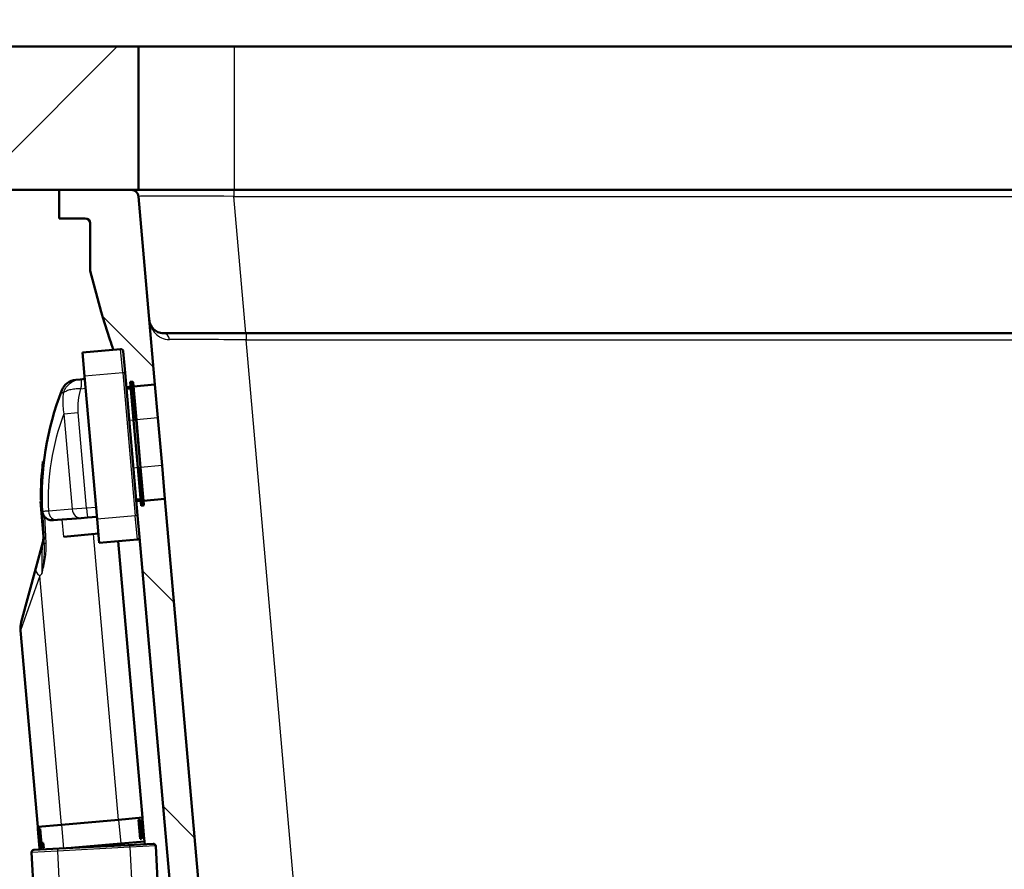
# Model space of a CAD drawing. Units: millimetres. Extents: x 0 to 2100, y 0 to 2970.
# Drawn here: x 481 to 687, y 1586 to 1764 of the extents above; entities that cross this region are included whole.
import ezdxf

# ---------------------------------------------------------------- set-up
doc = ezdxf.new("R2010")
doc.units = ezdxf.units.MM
doc.header["$LTSCALE"] = 10
for name, color, linetype, lineweight in [('Dimensions(ISO)', 7, 'Continuous', 25), ('Hatch', 7, 'Continuous', 9), ('Visible Edges(ISO)', 7, 'Continuous', 50), ('Visible Tangent Edges(ISO)', 7, 'Continuous', 25)]:
    doc.layers.add(name, color=color, linetype=linetype, lineweight=lineweight)
doc.styles.add('Text_3.5mm', font='arial.ttf', dxfattribs={"width": 0.9})
doc.dimstyles.new('KS-STANDARD', dxfattribs={"dimscale": 10, "dimtxt": 3.5, "dimasz": 2.5, "dimexe": 3.175, "dimexo": 0, "dimgap": 0.8, "dimtad": 1, "dimdec": 1, "dimrnd": 1e-08, "dimtxsty": 'Text_3.5mm', "dimcen": 0.09, "dimdle": 10, "dimclrd": 7, "dimclre": 7, "dimclrt": 7, "dimadec": 0, "dimazin": 2, "dimtfac": 0.714286, "dimtdec": 4, "dimtmove": 0, "dimatfit": 3, "dimfxl": 1, "dimtolj": 1, "dimlwd": 25, "dimlwe": 25, "dimarcsym": 0})
pattern_1 = [(135, (0, 0), (-22.45064, -22.45064), [])]

# ---------------------------------------------------------------- blocks, each defined once
blk = doc.blocks.new('*D6')
at = {"layer": 'Defpoints', "color": 0, "linetype": 'Continuous', "transparency": 16777216}
for p in [(999.72, 1728.47), (646.5, 1449.67), (1118, 1449.67)]:
    blk.add_point(p, dxfattribs=at)
at = {"layer": 'Dimensions(ISO)', "color": 7, "linetype": 'Continuous', "lineweight": 25, "transparency": 16777216}
for p, q in [((999.72, 1728.47), (1149.75, 1728.47)), ((1118, 1703.47), (1118, 1474.67)), ((646.5, 1449.67), (1149.75, 1449.67))]:
    blk.add_line(p, q, dxfattribs=at)
at = {"layer": 'Dimensions(ISO)', "color": 7, "linetype": 'Continuous', "transparency": 16777216}
for points in [[(1113.83, 1703.47), (1122.16, 1703.47), (1118, 1728.47)], [(1113.83, 1474.67), (1122.16, 1474.67), (1118, 1449.67)]]:
    blk.add_solid(points, dxfattribs=at)
at = {"layer": 'Dimensions(ISO)', "color": 7, "linetype": 'Continuous', "lineweight": 25, "transparency": 16777216, "insert": (1092.13, 1553.97), "char_height": 35, "attachment_point": 4, "rotation": 90, "style": 'Text_3.5mm'}
blk.add_mtext('\\A1;279', dxfattribs=at)
blk = doc.blocks.new('*D9')
at = {"layer": 'Defpoints', "color": 0, "linetype": 'Continuous', "transparency": 16777216}
for p in [(399.72, 2088.81), (399.72, 1758.47), (999.72, 1758.47)]:
    blk.add_point(p, dxfattribs=at)
at = {"layer": 'Dimensions(ISO)', "color": 7, "linetype": 'Continuous', "lineweight": 25, "transparency": 16777216}
for p, q in [((399.72, 1758.47), (399.72, 2120.56)), ((999.72, 1758.47), (999.72, 2120.56)), ((974.72, 2088.81), (424.72, 2088.81))]:
    blk.add_line(p, q, dxfattribs=at)
at = {"layer": 'Dimensions(ISO)', "color": 7, "linetype": 'Continuous', "transparency": 16777216}
for points in [[(424.72, 2092.97), (424.72, 2084.64), (399.72, 2088.81)], [(974.72, 2092.97), (974.72, 2084.64), (999.72, 2088.81)]]:
    blk.add_solid(points, dxfattribs=at)
at = {"layer": 'Dimensions(ISO)', "color": 7, "linetype": 'Continuous', "lineweight": 25, "transparency": 16777216, "insert": (664.89, 2114.68), "char_height": 35, "attachment_point": 4, "style": 'Text_3.5mm'}
blk.add_mtext('\\A1;600', dxfattribs=at)

msp = doc.modelspace()

# ---------------------------------------------------------------- hatches: boundary and pattern name
at = {"layer": 'Hatch'}
h = msp.add_hatch(dxfattribs=at)
h.set_pattern_fill('ANSI31', color=256, scale=254, style=0)
h.set_pattern_definition([(45, (0, 0), (-22.45064, 22.45064), [])])
h.paths.add_polyline_path([(399.72, 1758.47), (399.72, 1728.47), (409.72, 1728.47), (428.72, 1728.47), (439.24, 1728.47), (439.24, 1748.47), (472.2, 1748.47), (472.2, 1728.47), (489.1, 1728.47), (504.23, 1728.47), (505.72, 1728.47), (505.72, 1758.47)])
h = msp.add_hatch(dxfattribs=at)
h.set_pattern_fill('ANSI31', color=256, scale=254, angle=90, style=0)
h.set_pattern_definition(pattern_1)
edge = h.paths.add_edge_path()
edge.add_ellipse((504.42, 1688.13), major_axis=(0.199, 0.017), ratio=1, start_angle=0, end_angle=90)
edge.add_line((504.4, 1688.33), (504, 1688.29))
edge.add_line((504, 1688.29), (504.09, 1687.3))
edge.add_line((504.09, 1687.3), (503.19, 1687.22))
edge.add_line((503.19, 1687.22), (502.93, 1690.21))
edge.add_line((502.93, 1690.21), (502.54, 1694.69))
edge.add_ellipse((502.04, 1694.65), major_axis=(0.498, 0.044), ratio=1, start_angle=0, end_angle=90)
edge.add_line((501.99, 1695.14), (500.43, 1695.01))
edge.add_ellipse((404.64, 1666.28), major_axis=(30.9, -95.11), ratio=1, start_angle=88.6934, end_angle=90)
edge.add_line((499.75, 1697.18), (498.19, 1701.97))
edge.add_ellipse((517.21, 1708.15), major_axis=(5.18, -19.32), ratio=1, start_angle=270, end_angle=273, ccw=False)
edge.add_line((497.89, 1702.97), (495.6, 1711.51))
edge.add_line((495.6, 1711.51), (495.6, 1721.47))
edge.add_ellipse((494.6, 1721.47), major_axis=(1, 0), ratio=1, start_angle=0, end_angle=90)
edge.add_line((494.6, 1722.47), (489.1, 1722.47))
edge.add_line((489.1, 1722.47), (489.1, 1728.47))
edge.add_line((489.1, 1728.47), (504.23, 1728.47))
edge.add_ellipse((504.23, 1726.97), major_axis=(-0.13, 1.49), ratio=1, start_angle=270, end_angle=355, ccw=False)
edge.add_line((505.72, 1727.1), (509.17, 1687.74))
edge.add_line((509.17, 1687.74), (504.68, 1687.35))
edge.add_line((504.68, 1687.35), (504.61, 1688.15))
h = msp.add_hatch(dxfattribs=at)
h.set_pattern_fill('ANSI31', color=256, scale=254, angle=90, style=0)
h.set_pattern_definition(pattern_1)
edge = h.paths.add_edge_path()
edge.add_line((679.39, 1522.07), (679.43, 1521.3))
edge.add_ellipse((678.83, 1521.27), major_axis=(0.6, 0), ratio=0.999772, start_angle=273, end_angle=363, ccw=False)
edge.add_line((678.86, 1520.67), (678.2, 1520.64))
edge.add_ellipse((677.48, 1521.33), major_axis=(-0.692, -0.722), ratio=1, start_angle=78.1405, end_angle=90, ccw=False)
edge.add_line((678.04, 1520.51), (679, 1520.51))
edge.add_line((679, 1520.51), (679.09, 1519.81))
edge.add_line((679.09, 1519.81), (672.91, 1519.07))
edge.add_line((672.91, 1519.07), (667.69, 1517.67))
edge.add_ellipse((667.95, 1516.71), major_axis=(-0.966, -0.259), ratio=1, start_angle=270, end_angle=341)
edge.add_line((666.95, 1516.78), (666.46, 1509.67))
edge.add_line((666.46, 1509.67), (674.14, 1509.67))
edge.add_ellipse((677.21, 1505.73), major_axis=(-3.07, 3.94), ratio=1, start_angle=337.0768, end_angle=360, ccw=False)
edge.add_line((675.91, 1510.56), (681.19, 1511.97))
edge.add_ellipse((678.6, 1521.63), major_axis=(9.66, 2.59), ratio=1, start_angle=270, end_angle=310.1398)
edge.add_ellipse((695.01, 1510.2), major_axis=(5.72, 8.21), ratio=1, start_angle=37.8602, end_angle=90, ccw=False)
edge.add_line((694.49, 1520.19), (876.96, 1529.75))
edge.add_spline(control_points=[(876.96, 1529.75), (879.14, 1529.86), (881.28, 1530.33), (885.33, 1531.94), (887.21, 1533.07), (890.85, 1536.17), (892.49, 1538.23), (894.88, 1542.86), (895.61, 1545.38), (895.84, 1547.98)], knot_values=[-2.870129, -2.870129, -2.870129, -2.870129, -2.216354, -2.216354, -1.562578, -1.562578, -0.781289, -0.781289, 0, 0, 0, 0], degree=3, periodic=0)
edge.add_line((895.84, 1547.98), (906.95, 1675))
edge.add_ellipse((1006.57, 1666.28), major_axis=(8.72, 99.62), ratio=1, start_angle=77, end_angle=90, ccw=False)
edge.add_line((911.46, 1697.18), (913.02, 1701.97))
edge.add_ellipse((894, 1708.15), major_axis=(6.18, 19.02), ratio=1, start_angle=270, end_angle=273)
edge.add_line((913.31, 1702.97), (915.6, 1711.51))
edge.add_line((915.6, 1711.51), (915.6, 1721.47))
edge.add_ellipse((916.6, 1721.47), major_axis=(0, 1), ratio=1, start_angle=0, end_angle=90, ccw=False)
edge.add_line((916.6, 1722.47), (922.1, 1722.47))
edge.add_line((922.1, 1722.47), (922.1, 1728.47))
edge.add_line((922.1, 1728.47), (906.98, 1728.47))
edge.add_ellipse((906.98, 1726.97), major_axis=(-1.5, 0), ratio=1, start_angle=270, end_angle=355)
edge.add_line((905.48, 1727.1), (890.2, 1552.39))
edge.add_spline(control_points=[(890.2, 1552.39), (890.06, 1550.76), (889.65, 1549.16), (888.34, 1546.17), (887.44, 1544.79), (885.02, 1542.14), (883.44, 1540.97), (879.9, 1539.3), (877.99, 1538.82), (876.04, 1538.71)], knot_values=[-2.152597, -2.152597, -2.152597, -2.152597, -1.662265, -1.662265, -1.171933, -1.171933, -0.585967, -0.585967, 0, 0, 0, 0], degree=3, periodic=0)
edge.add_line((876.04, 1538.71), (683.6, 1528.63))
edge.add_ellipse((683.78, 1525.13), major_axis=(-3.5, -0.18), ratio=1, start_angle=270, end_angle=353)
edge.add_line((680.29, 1525.38), (680.14, 1523.28))
edge.add_ellipse((679.14, 1523.35), major_axis=(-0.07, -0.998), ratio=1, start_angle=54.5, end_angle=90, ccw=False)
edge.add_line((679.92, 1522.71), (679.39, 1522.07))
h = msp.add_hatch(dxfattribs=at)
h.set_pattern_fill('ANSI31', color=256, scale=254, angle=90, style=0)
h.set_pattern_definition(pattern_1)
edge = h.paths.add_edge_path()
edge.add_ellipse((506.65, 1662.63), major_axis=(0.199, 0.017), ratio=1, start_angle=270, end_angle=360)
edge.add_line((506.85, 1662.64), (506.78, 1663.44))
edge.add_line((506.78, 1663.44), (511.26, 1663.83))
edge.add_line((511.26, 1663.83), (521.78, 1543.58))
edge.add_spline(control_points=[(521.78, 1543.58), (521.95, 1541.64), (522.5, 1539.74), (524.29, 1536.27), (525.52, 1534.73), (528.25, 1532.4), (529.66, 1531.56), (532.7, 1530.35), (534.31, 1530), (535.94, 1529.91)], knot_values=[-2.152597, -2.152597, -2.152597, -2.152597, -1.56663, -1.56663, -0.980664, -0.980664, -0.490332, -0.490332, 0, 0, 0, 0], degree=3, periodic=0)
edge.add_line((535.94, 1529.91), (560.41, 1528.63))
edge.add_ellipse((560.23, 1525.13), major_axis=(-0.24, 3.49), ratio=1, start_angle=270, end_angle=353, ccw=False)
edge.add_line((563.72, 1525.38), (563.87, 1523.28))
edge.add_ellipse((564.86, 1523.35), major_axis=(-0.636, 0.772), ratio=1, start_angle=54.5, end_angle=90)
edge.add_line((564.09, 1522.71), (564.54, 1522.17))
edge.add_spline(control_points=[(564.54, 1522.17), (564.54, 1522.07), (564.53, 1521.97), (564.52, 1521.77), (564.52, 1521.66), (564.51, 1521.47), (564.51, 1521.39), (564.51, 1521.31), (564.51, 1521.29), (564.51, 1521.26), (564.51, 1521.25), (564.52, 1521.22), (564.52, 1521.2), (564.52, 1521.16), (564.53, 1521.14), (564.54, 1521.09), (564.55, 1521.07), (564.57, 1521.01), (564.59, 1520.98), (564.64, 1520.9), (564.68, 1520.85), (564.78, 1520.77), (564.83, 1520.74), (564.95, 1520.69), (565.02, 1520.68), (565.08, 1520.67)], knot_values=[0, 0, 0, 0, 0.029765, 0.029765, 0.065653, 0.065653, 0.106033, 0.106033, 0.120272, 0.120272, 0.126943, 0.126943, 0.134783, 0.134783, 0.141325, 0.141325, 0.150202, 0.150202, 0.159585, 0.159585, 0.178731, 0.178731, 0.197868, 0.197868, 0.217359, 0.217359, 0.217359, 0.217359], degree=3, periodic=0)
edge.add_line((565.08, 1520.67), (565.08, 1520.67))
edge.add_line((565.08, 1520.67), (565.81, 1520.64))
edge.add_ellipse((566.53, 1521.33), major_axis=(-0.826, 0.564), ratio=1, start_angle=78.4344, end_angle=90)
edge.add_line((565.96, 1520.51), (565, 1520.51))
edge.add_line((565, 1520.51), (564.92, 1519.81))
edge.add_line((564.92, 1519.81), (571.09, 1519.07))
edge.add_line((571.09, 1519.07), (576.32, 1517.67))
edge.add_ellipse((576.06, 1516.71), major_axis=(-0.07, 0.998), ratio=1, start_angle=270, end_angle=341, ccw=False)
edge.add_line((577.05, 1516.78), (577.55, 1509.67))
edge.add_line((577.55, 1509.67), (569.87, 1509.67))
edge.add_ellipse((566.8, 1505.73), major_axis=(4.83, -1.29), ratio=1, start_angle=67.0768, end_angle=90)
edge.add_line((568.09, 1510.56), (562.82, 1511.97))
edge.add_ellipse((565.41, 1521.63), major_axis=(5.72, -8.21), ratio=1, start_angle=270, end_angle=310.1398, ccw=False)
edge.add_ellipse((549, 1510.2), major_axis=(9.99, -0.52), ratio=1, start_angle=37.8602, end_angle=90)
edge.add_line((549.52, 1520.19), (535.02, 1520.95))
edge.add_spline(control_points=[(535.02, 1520.95), (532.42, 1521.08), (529.87, 1521.73), (525.16, 1523.95), (523.05, 1525.51), (519.82, 1529.05), (518.63, 1530.89), (516.88, 1534.88), (516.33, 1537), (516.14, 1539.18)], knot_values=[-2.870129, -2.870129, -2.870129, -2.870129, -2.08884, -2.08884, -1.307551, -1.307551, -0.653776, -0.653776, 0, 0, 0, 0], degree=3, periodic=0)
edge.add_line((516.14, 1539.18), (505.94, 1655.84))
edge.add_line((505.94, 1655.84), (505.54, 1660.32))
edge.add_line((505.54, 1660.32), (505.28, 1663.31))
edge.add_line((505.28, 1663.31), (506.18, 1663.39))
edge.add_line((506.18, 1663.39), (506.27, 1662.39))
edge.add_line((506.27, 1662.39), (506.66, 1662.43))

# ---------------------------------------------------------------- linework, layer by layer
at = {"layer": 'Visible Edges(ISO)'}
for p, q in [((505.72, 1758.47), (399.72, 1758.47)), ((505.72, 1728.47), (505.72, 1758.47)), ((505.72, 1758.47), (525.72, 1758.47)), ((525.72, 1758.47), (885.72, 1758.47)), ((472.2, 1728.47), (505.72, 1728.47)), ((504.23, 1728.47), (489.1, 1728.47)), ((489.1, 1728.47), (489.1, 1722.47)), ((525.72, 1728.47), (505.72, 1728.47)), ((885.72, 1728.47), (525.72, 1728.47)), ((509.17, 1687.74), (505.72, 1727.1)), ((489.1, 1722.47), (494.6, 1722.47)), ((495.6, 1721.47), (495.6, 1711.51)), ((495.6, 1711.51), (497.89, 1702.97)), ((498.19, 1701.97), (499.75, 1697.18)), ((528.27, 1698.47), (510.98, 1698.47)), ((882.94, 1698.47), (528.27, 1698.47)), ((501.99, 1695.14), (494.03, 1694.45)), ((494.03, 1694.45), (494.46, 1689.47)), ((502.54, 1694.69), (502.93, 1690.21)), ((493.5, 1688.83), (492.6, 1688.75)), ((494.51, 1688.93), (493.5, 1688.83)), ((497.08, 1659.58), (494.46, 1689.47)), ((505.54, 1660.32), (502.93, 1690.21)), ((503.19, 1687.22), (504.09, 1687.3)), ((504.12, 1686.9), (503.22, 1686.82)), ((504, 1688.29), (504.4, 1688.33)), ((504.7, 1680.32), (504, 1688.29)), ((504.61, 1688.15), (505.29, 1680.38)), ((504.68, 1687.35), (509.17, 1687.74)), ((509.17, 1687.74), (509.78, 1680.77)), ((509.78, 1680.77), (510.65, 1670.81)), ((504.7, 1680.32), (505.57, 1670.36)), ((506.17, 1670.41), (505.29, 1680.38)), ((485.74, 1671.64), (485.95, 1671.66)), ((506.27, 1662.39), (505.57, 1670.36)), ((506.17, 1670.41), (506.85, 1662.64)), ((510.65, 1670.81), (511.26, 1663.83)), ((485.21, 1663.24), (485.52, 1663.27)), ((485.85, 1655.97), (485.21, 1663.24)), ((485.31, 1663.57), (485.51, 1663.59)), ((506.14, 1663.79), (505.25, 1663.71)), ((506.18, 1663.39), (505.28, 1663.31)), ((506.27, 1662.39), (506.66, 1662.43)), ((511.26, 1663.83), (506.78, 1663.44)), ((521.78, 1543.58), (511.26, 1663.83)), ((485.59, 1661.13), (485.9, 1655.31)), ((493.75, 1659.8), (495.04, 1659.9)), ((495.04, 1659.9), (497.03, 1660.06)), ((505.54, 1660.32), (505.94, 1655.84)), ((487.96, 1659.34), (488.77, 1659.41)), ((488.77, 1659.41), (493.75, 1659.8)), ((497.08, 1659.58), (497.51, 1654.6)), ((497.34, 1656.55), (490.11, 1655.86)), ((505.94, 1655.84), (516.14, 1539.18)), ((484.22, 1649.35), (485.68, 1654.79)), ((505.48, 1655.3), (497.51, 1654.6)), ((506.55, 1597.14), (501.5, 1654.95)), ((481.19, 1638.05), (484.22, 1649.35)), ((484.64, 1595.22), (481.04, 1636.32)), ((501.57, 1596.7), (489.62, 1595.66)), ((506.55, 1597.14), (501.57, 1596.7)), ((505.75, 1596.71), (505.74, 1596.71)), ((506.09, 1592.72), (505.74, 1596.71)), ((505.75, 1596.71), (506.03, 1596.73)), ((505.75, 1596.71), (506.1, 1592.72)), ((506.34, 1596.76), (506.33, 1596.76)), ((506.34, 1596.76), (506.48, 1596.77)), ((506.83, 1592.79), (506.48, 1596.77)), ((506.53, 1596.78), (506.52, 1596.78)), ((506.58, 1596.08), (506.52, 1596.78)), ((506.53, 1596.78), (506.59, 1596.78)), ((506.53, 1596.78), (506.59, 1596.08)), ((506.54, 1597.14), (506.58, 1596.78)), ((506.59, 1596.08), (506.58, 1596.08)), ((506.59, 1596.78), (506.65, 1596.09)), ((506.62, 1596.08), (506.59, 1596.08)), ((506.84, 1593.49), (506.61, 1596.08)), ((506.62, 1596.08), (506.85, 1593.49)), ((506.87, 1593.49), (506.65, 1596.09)), ((506.65, 1596.09), (506.65, 1596.09)), ((489.62, 1595.66), (484.64, 1595.22)), ((484.65, 1595.22), (484.69, 1594.75)), ((484.68, 1594.75), (484.69, 1594.75)), ((484.68, 1594.75), (485.03, 1590.77)), ((484.69, 1594.75), (484.7, 1594.76)), ((484.75, 1594.06), (484.69, 1594.75)), ((484.7, 1594.76), (484.76, 1594.06)), ((484.72, 1594.76), (484.81, 1594.77)), ((484.72, 1594.76), (485.06, 1590.77)), ((484.97, 1591.46), (484.74, 1594.06)), ((484.75, 1594.06), (484.74, 1594.06)), ((484.75, 1594.06), (484.76, 1594.06)), ((484.75, 1594.06), (484.98, 1591.46)), ((484.81, 1594.77), (484.82, 1594.77)), ((484.98, 1594.78), (485.14, 1594.79)), ((484.98, 1594.78), (485.18, 1592.5)), ((485.49, 1590.81), (485.14, 1594.79)), ((485.14, 1594.79), (485.15, 1594.79)), ((485.15, 1594.79), (485.5, 1590.81)), ((506.33, 1592.74), (506.1, 1595.39)), ((506.48, 1595.42), (506.71, 1592.78)), ((506.7, 1592.78), (506.49, 1595.24)), ((485.13, 1590.78), (484.89, 1593.55)), ((484.92, 1593.36), (485.14, 1590.78)), ((485.56, 1591.88), (485.8, 1591.9)), ((485.56, 1591.88), (485.66, 1590.82)), ((485.89, 1590.84), (485.8, 1591.9)), ((485.8, 1591.9), (485.81, 1591.9)), ((485.81, 1591.9), (485.9, 1590.85)), ((502.01, 1591.72), (506.99, 1592.16)), ((506.1, 1592.72), (506.09, 1592.72)), ((506.33, 1592.74), (506.1, 1592.72)), ((506.4, 1593.69), (506.39, 1593.69)), ((506.52, 1593.7), (506.4, 1593.69)), ((506.71, 1592.78), (506.7, 1592.78)), ((506.83, 1592.79), (506.71, 1592.78)), ((506.82, 1593.49), (506.81, 1593.49)), ((506.87, 1592.79), (506.81, 1593.49)), ((506.82, 1593.49), (506.85, 1593.49)), ((506.82, 1593.49), (506.88, 1592.79)), ((506.87, 1593.49), (506.87, 1593.49)), ((506.87, 1593.49), (506.93, 1592.8)), ((506.88, 1592.79), (506.87, 1592.79)), ((506.93, 1592.8), (506.88, 1592.79)), ((506.92, 1592.8), (506.98, 1592.16)), ((507.04, 1591.59), (506.99, 1592.16)), ((483.35, 1589.85), (484.37, 1570.43)), ((483.83, 1590.38), (489.12, 1590.65)), ((484.97, 1591.46), (484.98, 1591.46)), ((485.04, 1590.77), (484.98, 1591.46)), ((484.98, 1591.46), (484.99, 1591.46)), ((484.99, 1591.46), (485.05, 1590.77)), ((485.04, 1590.77), (485.03, 1590.77)), ((485.04, 1590.77), (485.05, 1590.77)), ((485.04, 1590.77), (485.07, 1590.44)), ((485.13, 1590.78), (485.06, 1590.77)), ((485.13, 1590.78), (485.14, 1590.78)), ((485.49, 1590.81), (485.32, 1590.79)), ((485.49, 1590.81), (485.5, 1590.81)), ((485.89, 1590.84), (485.66, 1590.82)), ((485.89, 1590.84), (485.9, 1590.85)), ((489.12, 1590.65), (503.5, 1591.41)), ((490.77, 1590.74), (502.01, 1591.72)), ((503.5, 1591.41), (508.79, 1591.68)), ((509.32, 1591.21), (514.14, 1499.12))]:
    msp.add_line(p, q, dxfattribs=at)
for centre, radius, start, end in [((504.23, 1726.97), 1.5, 5, 90), ((494.6, 1721.47), 1, 0, 90), ((517.21, 1708.15), 20, 195, 198), ((404.64, 1666.28), 100, 16.6934, 18), ((502.04, 1694.65), 0.5, 5, 95), ((492.94, 1685.26), 3.5, 95.5, 158.7259), ((504.42, 1688.13), 0.2, 5, 95), ((546.7, 1664.33), 61.19, 158.7259, 183), ((546.7, 1664.33), 61.39, 173.1614, 180.7073), ((506.65, 1662.63), 0.2, 275, 5), ((480.85, 1656.09), 5, 345, 3), ((505.44, 1655.79), 0.5, 275, 5), ((486.02, 1636.76), 5, 165, 185), ((483.85, 1589.88), 0.5, 93, 183), ((508.82, 1591.18), 0.5, 3, 93)]:
    msp.add_arc(centre, radius, start, end, dxfattribs=at)
for centre, major_axis, ratio, start_param, end_param in [((482.7, 1582.98), (-4.84, 55.35), 0.449918, 4.887719, 4.923923), ((481, 1602.36), (4.88, -55.74), 0.446634, 1.396555, 1.431121), ((481, 1602.36), (4.88, -55.76), 0.446634, 1.395466, 1.431177), ((509.18, 1601.59), (-3.91, 44.69), 0.557284, 1.675191, 1.726718), ((509.18, 1601.59), (-3.91, 44.67), 0.557284, 1.675233, 1.724152), ((482.92, 1580.44), (-5.14, 58.7), 0.424242, 4.902883, 4.932551), ((482.92, 1580.44), (-5.13, 58.68), 0.424242, 4.90296, 4.930756), ((481.12, 1601.06), (5.14, -58.7), 0.424242, 1.408225, 1.43759), ((509.33, 1599.85), (-3.94, 45), 0.553488, 1.662553, 1.72475)]:
    msp.add_ellipse(centre, major_axis=major_axis, ratio=ratio, start_param=start_param, end_param=end_param, dxfattribs=at)
for points, knots in [([(510.98, 1698.47), (510.54, 1698.47), (510.14, 1698.56), (509.63, 1698.78), (509.48, 1698.86), (509.01, 1699.16), (508.74, 1699.43), (508.22, 1700.17), (508.04, 1700.68), (507.99, 1701.2)], [-1.395582, -1.395582, -1.395582, -1.395582, -1.064174, -1.064174, -0.909242, -0.909242, -0.547746, -0.547746, 0.00181, 0.00181, 0.00181, 0.00181]), ([(486.14, 1660), (485.99, 1660.17), (485.86, 1660.35), (485.71, 1660.68), (485.66, 1660.81), (485.62, 1660.99), (485.61, 1661.05), (485.6, 1661.13), (485.6, 1661.16), (485.59, 1661.18), (485.59, 1661.19), (485.59, 1661.2), (485.59, 1661.21), (485.59, 1661.21), (485.59, 1661.21), (485.59, 1661.21), (485.59, 1661.21), (485.59, 1661.22)], [0, 0, 0, 0, 0.0709797, 0.0709797, 0.1143392, 0.1143392, 0.1331951, 0.1331951, 0.142371, 0.142371, 0.1492771, 0.1492771, 0.1546764, 0.1546764, 0.1553535, 0.1553535, 0.1564213, 0.1564213, 0.1564213, 0.1564213]), ([(487.96, 1659.34), (487.64, 1659.32), (487.33, 1659.35), (486.74, 1659.54), (486.47, 1659.7), (486.21, 1659.93), (486.18, 1659.97), (486.14, 1660)], [0, 0, 0, 0, 0.098676, 0.098676, 0.2008354, 0.2008354, 0.2183001, 0.2183001, 0.2183001, 0.2183001])]:
    msp.add_open_spline(points, degree=3, knots=knots, dxfattribs=at)
at = {"layer": 'Visible Tangent Edges(ISO)'}
for p, q in [((525.72, 1758.47), (525.72, 1728.47)), ((525.65, 1728.47), (525.65, 1727.1)), ((528.15, 1698.47), (525.65, 1727.1)), ((525.65, 1727.1), (885.56, 1727.1)), ((528.27, 1698.47), (528.27, 1697.1)), ((528.27, 1697.1), (882.94, 1697.1)), ((541.34, 1547.73), (528.27, 1697.1)), ((502.43, 1690.16), (501.99, 1695.14)), ((502.43, 1690.16), (494.46, 1689.47)), ((502.93, 1690.21), (502.43, 1690.16)), ((502.43, 1690.16), (505.05, 1660.28)), ((493.67, 1686.86), (494.68, 1686.95)), ((505.1, 1680.36), (504.4, 1688.33)), ((490.11, 1681.63), (493.12, 1681.89)), ((490.11, 1681.63), (491.86, 1661.64)), ((494.87, 1661.89), (493.12, 1681.89)), ((509.78, 1680.77), (505.29, 1680.38)), ((504.7, 1680.32), (503.8, 1680.24)), ((504.7, 1680.32), (505.1, 1680.36)), ((505.1, 1680.36), (505.29, 1680.38)), ((505.1, 1680.36), (505.97, 1670.4)), ((505.57, 1670.36), (504.67, 1670.28)), ((505.57, 1670.36), (505.97, 1670.4)), ((506.17, 1670.41), (505.97, 1670.4)), ((506.66, 1662.43), (505.97, 1670.4)), ((510.65, 1670.81), (506.17, 1670.41)), ((494.87, 1661.89), (491.86, 1661.64)), ((496.86, 1662.05), (494.87, 1661.89)), ((491.86, 1661.64), (486.87, 1661.25)), ((505.05, 1660.28), (497.08, 1659.58)), ((505.54, 1660.32), (505.05, 1660.28)), ((505.48, 1655.3), (505.05, 1660.28)), ((490.11, 1655.86), (489.79, 1659.49)), ((501.57, 1596.7), (496.34, 1656.46)), ((485.06, 1647.71), (481.04, 1636.32)), ((485.48, 1648.16), (485.06, 1647.71)), ((489.62, 1595.66), (485.06, 1647.71)), ((501.56, 1596.7), (502, 1591.72)), ((489.63, 1595.66), (490.06, 1590.7)), ((488.75, 1590.13), (483.35, 1589.85)), ((503.92, 1590.93), (488.75, 1590.13)), ((488.75, 1590.13), (493.71, 1495.32)), ((502.04, 1591.33), (502.01, 1591.72)), ((509.32, 1591.21), (503.92, 1590.93)), ((503.92, 1590.93), (508.86, 1496.67))]:
    msp.add_line(p, q, dxfattribs=at)
msp.add_arc((538.01, 1663.57), 51.19, 159.3421, 182.5979, dxfattribs=at)
for centre, major_axis, ratio, start_param, end_param in [((525.81, 1726.97), (20.09, -0.13), 0.006455, 1.579, 3.1422), ((510.98, 1696.97), (0, 1.5), 0.80738, 4.834043, 6.283185), ((528.44, 1696.97), (20.09, -0.13), 0.006455, 1.579, 2.51375), ((494.89, 1661.89), (0.16, -1.99), 0.008726, 4.712465, 6.283185), ((495.58, 1661.65), (-9.99, -0.52), 0.062125, 0, 0.027925), ((488.61, 1661.4), (0.16, -1.99), 0.872245, 4.720001, 6.283185), ((493.6, 1661.79), (0.16, -1.99), 0.872245, 4.720001, 6.283185), ((480.9, 1655.05), (4.99, 0.26), 0.752417, 5.891907, 6.283185), ((486.95, 1654.59), (-0.999, -0.055), 0.020931, 0.058396, 0.998684), ((489.05, 1648.06), (-4.83, 1.29), 0.41492, 0, 0.720078), ((489.15, 1590.15), (-0.026, 0.499), 0.8, 0, 1.570796), ((503.53, 1590.91), (-0.026, 0.499), 0.8, 4.712389, 6.283185)]:
    msp.add_ellipse(centre, major_axis=major_axis, ratio=ratio, start_param=start_param, end_param=end_param, dxfattribs=at)
for points, knots in [([(507.99, 1701.2), (508.06, 1700.43), (508.31, 1699.67), (509.06, 1698.58), (509.43, 1698.18), (510.09, 1697.73), (510.3, 1697.61), (511.02, 1697.28), (511.57, 1697.15), (512.18, 1697.15)], [-0.00181, -0.00181, -0.00181, -0.00181, 0.547746, 0.547746, 0.909242, 0.909242, 1.064174, 1.064174, 1.395582, 1.395582, 1.395582, 1.395582]), ([(489.99, 1685.9), (490.09, 1686.25), (490.24, 1686.59), (490.65, 1687.25), (490.91, 1687.56), (491.52, 1688.1), (491.88, 1688.33), (492.65, 1688.68), (493.07, 1688.79), (493.5, 1688.83)], [0, 0, 0, 0, 0.253213, 0.253213, 0.506427, 0.506427, 0.75964, 0.75964, 1.012853, 1.012853, 1.012853, 1.012853]), ([(493.67, 1686.86), (493.74, 1687.09), (493.79, 1687.35), (493.81, 1687.61), (493.84, 1687.98), (493.82, 1688.34), (493.77, 1688.55), (493.72, 1688.77), (493.63, 1688.85), (493.5, 1688.83)], [0, 0, 0, 0, 0.256144, 0.256144, 0.256144, 0.632615, 0.632615, 0.632615, 1, 1, 1, 1]), ([(493.67, 1686.86), (493.23, 1686.85), (492.81, 1686.83), (492.01, 1686.75), (491.64, 1686.69), (491, 1686.52), (490.72, 1686.42), (490.28, 1686.19), (490.11, 1686.05), (489.99, 1685.9)], [0, 0, 0, 0, 0.253208, 0.253208, 0.506417, 0.506417, 0.759625, 0.759625, 1.012833, 1.012833, 1.012833, 1.012833]), ([(493.12, 1681.89), (493.05, 1682.73), (493.07, 1683.57), (493.25, 1685.23), (493.43, 1686.06), (493.67, 1686.86)], [0, 0, 0, 0, 0.2512661, 0.2512661, 0.5025323, 0.5025323, 0.5025323, 0.5025323]), ([(489.68, 1686.53), (489.61, 1686.37), (489.68, 1686.2), (489.88, 1685.99), (489.93, 1685.95), (489.99, 1685.9)], [-0.4396429, -0.4396429, -0.4396429, -0.4396429, -0.2198214, -0.2198214, -0.1608478, -0.1608478, -0.1608478, -0.1608478]), ([(489.99, 1685.9), (489.94, 1685.53), (489.91, 1685.15), (489.84, 1683.73), (489.91, 1682.68), (490.11, 1681.63)], [-0.34181, -0.34181, -0.34181, -0.34181, -0.2512661, -0.2512661, 0, 0, 0, 0]), ([(486.87, 1661.25), (486.75, 1661.24), (486.63, 1661.24), (486.41, 1661.23), (486.31, 1661.22), (486.22, 1661.22), (486.07, 1661.22), (485.95, 1661.21), (485.7, 1661.21), (485.61, 1661.21), (485.59, 1661.22)], [-0.410167, -0.410167, -0.410167, -0.410167, -0.3484551, -0.3484551, -0.2867432, -0.2867432, -0.2867432, -0.1843274, -0.1843274, -0.0231682, -0.0231682, -0.0231682, -0.0231682]), ([(485.59, 1661.22), (485.59, 1661.19), (485.59, 1661.17), (485.6, 1661.13), (485.6, 1661.12), (485.6, 1661.11)], [0.56943237, 0.56943237, 0.56943237, 0.56943237, 0.57701988, 0.57701988, 0.58008465, 0.58008465, 0.58008465, 0.58008465]), ([(485.7, 1659.17), (485.72, 1658.89), (485.73, 1658.62), (485.81, 1657.08), (485.88, 1655.8), (485.95, 1654.53)], [-0.463924, -0.463924, -0.463924, -0.463924, -0.3818592, -0.3818592, 0, 0, 0, 0]), ([(486.41, 1654.54), (486.35, 1655.81), (486.29, 1657.08), (486.21, 1658.64), (486.2, 1658.92), (486.18, 1659.2)], [0, 0, 0, 0, 0.3818592, 0.3818592, 0.4667635, 0.4667635, 0.4667635, 0.4667635]), ([(485.48, 1648.16), (485.8, 1649.14), (486.06, 1650.2), (486.39, 1652.36), (486.47, 1653.45), (486.41, 1654.54)], [-0.0015065, -0.0015065, -0.0015065, -0.0015065, 0.3256953, 0.3256953, 0.652897, 0.652897, 0.652897, 0.652897]), ([(485.95, 1654.53), (486.02, 1653.51), (486, 1652.45), (485.84, 1650.31), (485.69, 1649.22), (485.48, 1648.16)], [-0.652897, -0.652897, -0.652897, -0.652897, -0.3256953, -0.3256953, 0.0015065, 0.0015065, 0.0015065, 0.0015065]), ([(485.59, 1653.86), (485.54, 1653.22), (485.52, 1652.51), (485.51, 1650.62), (485.52, 1649.34), (485.48, 1648.16)], [-0.8308419, -0.8308419, -0.8308419, -0.8308419, -0.4990005, -0.4990005, 0, 0, 0, 0]), ([(485.68, 1654.79), (485.68, 1654.8), (485.67, 1654.7), (485.64, 1654.36), (485.62, 1654.13), (485.59, 1653.86)], [0, 0, 0, 0, 0.1377452, 0.1377452, 0.2754903, 0.2754903, 0.2754903, 0.2754903])]:
    msp.add_open_spline(points, degree=3, knots=knots, dxfattribs=at)
for points in [[(485.7, 1659.17), (485.67, 1659.81), (485.63, 1660.46), (485.6, 1661.11)], [(486.18, 1659.2), (486.17, 1659.47), (486.16, 1659.74), (486.14, 1660)], [(485.95, 1654.53), (485.93, 1654.81), (485.91, 1655.07), (485.9, 1655.31)]]:
    msp.add_open_spline(points, degree=3, dxfattribs=at)

# ---------------------------------------------------------------- dimensions: what is measured, and where the dimension line sits
at = {"layer": 'Dimensions(ISO)', "color": 7, "linetype": 'Continuous', "lineweight": 25}
dim = msp.add_linear_dim(base=(399.72, 2088.81), p1=(999.72, 1758.47), p2=(399.72, 1758.47), dimstyle='KS-STANDARD', override={"dimgap": 0.8, "dimdec": 1, "dimtol": 0, "dimlim": 0, "dimtp": 0, "dimtm": 0, "dimtdec": 4, "dimtofl": 0, "dimatfit": 1}, dxfattribs=at)
dim.commit()
dim.dimension.update_dxf_attribs({"geometry": '*D9', "text_midpoint": (699.72, 2088.81), "dimtype": 160})
dim = msp.add_linear_dim(base=(1118, 1449.67), p1=(999.72, 1728.47), p2=(646.5, 1449.67), angle=270, dimstyle='KS-STANDARD', override={"dimgap": 0.8, "dimdec": 0, "dimtol": 0, "dimlim": 0, "dimtp": 0, "dimtm": 0, "dimtdec": 0, "dimtofl": 0, "dimatfit": 1}, dxfattribs=at)
dim.commit()
dim.dimension.update_dxf_attribs({"geometry": '*D6', "text_midpoint": (1118, 1589.07), "dimtype": 160})

doc.saveas('drawing.dxf')
